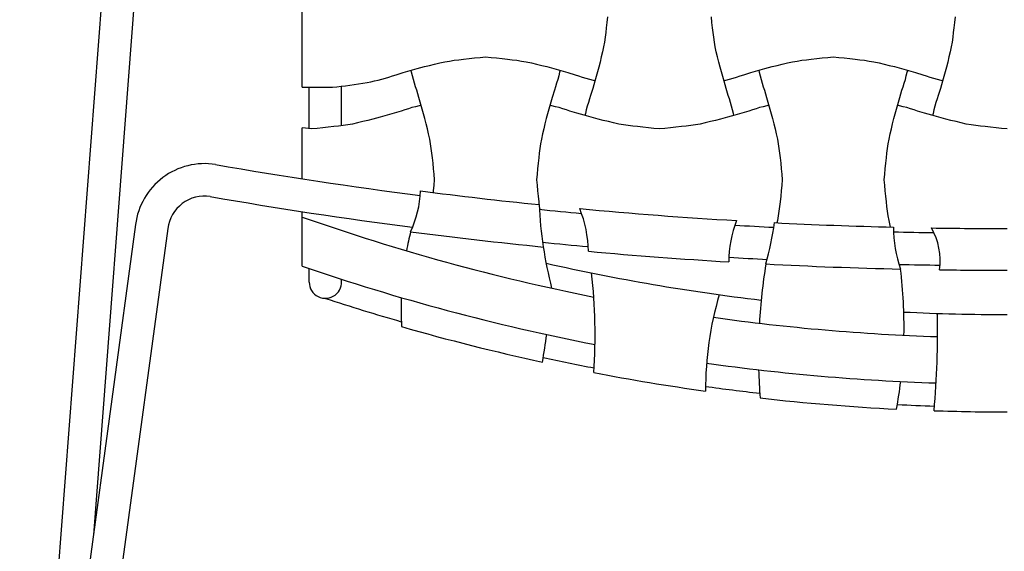
# Model space of a CAD drawing. Units: millimetres. Extents: x 173526 to 178150, y 1242 to 4636.
# Drawn here: x 173938 to 173981, y 4072 to 4095 of the extents above; entities that cross this region are included whole.
import ezdxf

# ---------------------------------------------------------------- set-up
doc = ezdxf.new("R2010")
doc.units = ezdxf.units.MM
doc.layers.add('Disegni', color=7, linetype='Continuous')

msp = doc.modelspace()

# ---------------------------------------------------------------- linework, layer by layer
at = {"layer": 'Disegni'}
for p, q in [((173943.294, 4115.364), (173938.299, 4049.892)), ((173944.69, 4115.257), (173941.474, 4073.115)), ((173950.486, 4092.44), (173950.486, 4099.44)), ((173963.654, 4095.466), (173963.629, 4095.229)), ((173968.163, 4095.229), (173968.138, 4095.466)), ((173978.654, 4095.466), (173978.629, 4095.229)), ((173963.603, 4094.993), (173963.578, 4094.79)), ((173963.629, 4095.229), (173963.603, 4094.993)), ((173968.189, 4094.993), (173968.163, 4095.229)), ((173968.214, 4094.79), (173968.189, 4094.993)), ((173978.603, 4094.993), (173978.578, 4094.79)), ((173978.629, 4095.229), (173978.603, 4094.993)), ((173963.551, 4094.587), (173963.521, 4094.385)), ((173963.578, 4094.79), (173963.551, 4094.587)), ((173968.241, 4094.587), (173968.214, 4094.79)), ((173968.271, 4094.385), (173968.241, 4094.587)), ((173978.551, 4094.587), (173978.521, 4094.385)), ((173978.578, 4094.79), (173978.551, 4094.587)), ((173963.489, 4094.183), (173963.44, 4093.961)), ((173963.521, 4094.385), (173963.489, 4094.183)), ((173968.303, 4094.183), (173968.271, 4094.385)), ((173968.352, 4093.961), (173968.303, 4094.183)), ((173978.489, 4094.183), (173978.44, 4093.961)), ((173978.521, 4094.385), (173978.489, 4094.183)), ((173957.449, 4093.647), (173957.685, 4093.673)), ((173957.685, 4093.673), (173957.922, 4093.698)), ((173957.922, 4093.698), (173958.159, 4093.72)), ((173958.159, 4093.72), (173958.396, 4093.74)), ((173958.396, 4093.74), (173958.633, 4093.72)), ((173958.633, 4093.72), (173958.87, 4093.698)), ((173958.87, 4093.698), (173959.107, 4093.673)), ((173959.107, 4093.673), (173959.343, 4093.647)), ((173963.388, 4093.741), (173963.334, 4093.52)), ((173963.44, 4093.961), (173963.388, 4093.741)), ((173968.404, 4093.741), (173968.352, 4093.961)), ((173968.458, 4093.52), (173968.404, 4093.741)), ((173972.449, 4093.647), (173972.685, 4093.673)), ((173972.685, 4093.673), (173972.922, 4093.698)), ((173972.922, 4093.698), (173973.159, 4093.72)), ((173973.159, 4093.72), (173973.396, 4093.74)), ((173973.396, 4093.74), (173973.633, 4093.72)), ((173973.633, 4093.72), (173973.87, 4093.698)), ((173973.87, 4093.698), (173974.107, 4093.673)), ((173974.107, 4093.673), (173974.343, 4093.647)), ((173978.388, 4093.741), (173978.334, 4093.52)), ((173978.44, 4093.961), (173978.388, 4093.741)), ((173955.451, 4093.238), (173955.757, 4093.321)), ((173955.757, 4093.321), (173955.976, 4093.378)), ((173955.976, 4093.378), (173956.197, 4093.432)), ((173956.197, 4093.432), (173956.417, 4093.484)), ((173956.417, 4093.484), (173956.639, 4093.533)), ((173956.639, 4093.533), (173956.841, 4093.565)), ((173956.841, 4093.565), (173957.043, 4093.595)), ((173957.043, 4093.595), (173957.246, 4093.622)), ((173957.246, 4093.622), (173957.449, 4093.647)), ((173959.343, 4093.647), (173959.546, 4093.622)), ((173959.546, 4093.622), (173959.749, 4093.595)), ((173959.749, 4093.595), (173959.951, 4093.565)), ((173959.951, 4093.565), (173960.153, 4093.533)), ((173960.153, 4093.533), (173960.375, 4093.484)), ((173960.375, 4093.484), (173960.595, 4093.432)), ((173960.595, 4093.432), (173960.816, 4093.378)), ((173960.816, 4093.378), (173961.035, 4093.321)), ((173961.035, 4093.321), (173961.341, 4093.238)), ((173963.277, 4093.301), (173963.194, 4092.995)), ((173963.334, 4093.52), (173963.277, 4093.301)), ((173968.515, 4093.301), (173968.458, 4093.52)), ((173968.598, 4092.995), (173968.515, 4093.301)), ((173970.451, 4093.238), (173970.757, 4093.321)), ((173970.757, 4093.321), (173970.976, 4093.378)), ((173970.976, 4093.378), (173971.197, 4093.432)), ((173971.197, 4093.432), (173971.417, 4093.484)), ((173971.417, 4093.484), (173971.639, 4093.533)), ((173971.639, 4093.533), (173971.841, 4093.565)), ((173971.841, 4093.565), (173972.043, 4093.595)), ((173972.043, 4093.595), (173972.246, 4093.622)), ((173972.246, 4093.622), (173972.449, 4093.647)), ((173974.343, 4093.647), (173974.546, 4093.622)), ((173974.546, 4093.622), (173974.749, 4093.595)), ((173974.749, 4093.595), (173974.951, 4093.565)), ((173974.951, 4093.565), (173975.153, 4093.533)), ((173975.153, 4093.533), (173975.375, 4093.484)), ((173975.375, 4093.484), (173975.595, 4093.432)), ((173975.595, 4093.432), (173975.816, 4093.378)), ((173975.816, 4093.378), (173976.035, 4093.321)), ((173976.035, 4093.321), (173976.341, 4093.238)), ((173978.277, 4093.301), (173978.194, 4092.995)), ((173978.334, 4093.52), (173978.277, 4093.301)), ((173953.916, 4092.786), (173954.072, 4092.828)), ((173954.072, 4092.828), (173954.228, 4092.874)), ((173954.228, 4092.874), (173954.382, 4092.922)), ((173954.382, 4092.922), (173954.536, 4092.973)), ((173954.536, 4092.973), (173954.84, 4093.064)), ((173954.84, 4093.064), (173955.145, 4093.152)), ((173955.145, 4093.152), (173955.451, 4093.238)), ((173955.201, 4093.077), (173955.181, 4093.162)), ((173955.242, 4092.92), (173955.201, 4093.077)), ((173955.284, 4092.764), (173955.242, 4092.92)), ((173961.341, 4093.238), (173961.647, 4093.152)), ((173961.55, 4092.92), (173961.508, 4092.764)), ((173961.591, 4093.077), (173961.55, 4092.92)), ((173961.611, 4093.162), (173961.591, 4093.077)), ((173961.647, 4093.152), (173961.952, 4093.064)), ((173961.952, 4093.064), (173962.256, 4092.973)), ((173962.256, 4092.973), (173962.41, 4092.922)), ((173962.41, 4092.922), (173962.564, 4092.874)), ((173962.564, 4092.874), (173962.72, 4092.828)), ((173962.72, 4092.828), (173962.876, 4092.786)), ((173963.194, 4092.995), (173963.108, 4092.689)), ((173968.684, 4092.689), (173968.598, 4092.995)), ((173968.916, 4092.786), (173969.072, 4092.828)), ((173969.072, 4092.828), (173969.228, 4092.874)), ((173969.228, 4092.874), (173969.382, 4092.922)), ((173969.382, 4092.922), (173969.536, 4092.973)), ((173969.536, 4092.973), (173969.84, 4093.064)), ((173969.84, 4093.064), (173970.145, 4093.152)), ((173970.145, 4093.152), (173970.451, 4093.238)), ((173970.181, 4093.162), (173970.201, 4093.077)), ((173970.201, 4093.077), (173970.242, 4092.92)), ((173970.242, 4092.92), (173970.284, 4092.764)), ((173976.341, 4093.238), (173976.647, 4093.152)), ((173976.508, 4092.764), (173976.55, 4092.92)), ((173976.55, 4092.92), (173976.591, 4093.077)), ((173976.591, 4093.077), (173976.611, 4093.162)), ((173976.647, 4093.152), (173976.952, 4093.064)), ((173976.952, 4093.064), (173977.256, 4092.973)), ((173977.256, 4092.973), (173977.41, 4092.922)), ((173977.41, 4092.922), (173977.564, 4092.874)), ((173977.564, 4092.874), (173977.72, 4092.828)), ((173977.72, 4092.828), (173977.876, 4092.786)), ((173978.194, 4092.995), (173978.108, 4092.689)), ((173950.486, 4092.44), (173950.896, 4092.44)), ((173950.786, 4090.65), (173950.786, 4092.44)), ((173950.896, 4092.44), (173951.785, 4092.44)), ((173951.785, 4092.44), (173951.974, 4092.456)), ((173951.974, 4092.456), (173952.162, 4092.474)), ((173952.162, 4092.474), (173952.35, 4092.495)), ((173952.186, 4090.777), (173952.186, 4092.477)), ((173952.35, 4092.495), (173952.538, 4092.519)), ((173952.538, 4092.519), (173952.725, 4092.545)), ((173952.725, 4092.545), (173952.912, 4092.574)), ((173952.912, 4092.574), (173953.098, 4092.606)), ((173953.098, 4092.606), (173953.284, 4092.641)), ((173953.284, 4092.641), (173953.443, 4092.673)), ((173953.443, 4092.673), (173953.601, 4092.708)), ((173953.601, 4092.708), (173953.759, 4092.745)), ((173953.759, 4092.745), (173953.916, 4092.786)), ((173955.33, 4092.608), (173955.284, 4092.764)), ((173955.378, 4092.454), (173955.33, 4092.608)), ((173955.429, 4092.3), (173955.378, 4092.454)), ((173961.414, 4092.454), (173961.363, 4092.3)), ((173961.462, 4092.608), (173961.414, 4092.454)), ((173961.508, 4092.764), (173961.462, 4092.608)), ((173962.876, 4092.786), (173963.033, 4092.745)), ((173963.108, 4092.689), (173963.02, 4092.384)), ((173963.033, 4092.745), (173963.118, 4092.725)), ((173968.674, 4092.725), (173968.759, 4092.745)), ((173968.772, 4092.384), (173968.684, 4092.689)), ((173968.759, 4092.745), (173968.916, 4092.786)), ((173970.284, 4092.764), (173970.33, 4092.608)), ((173970.33, 4092.608), (173970.378, 4092.454)), ((173970.378, 4092.454), (173970.429, 4092.3)), ((173976.363, 4092.3), (173976.414, 4092.454)), ((173976.414, 4092.454), (173976.462, 4092.608)), ((173976.462, 4092.608), (173976.508, 4092.764)), ((173977.876, 4092.786), (173978.033, 4092.745)), ((173978.108, 4092.689), (173978.02, 4092.384)), ((173978.033, 4092.745), (173978.118, 4092.725)), ((173955.52, 4091.996), (173955.429, 4092.3)), ((173955.608, 4091.691), (173955.52, 4091.996)), ((173961.272, 4091.996), (173961.184, 4091.691)), ((173961.363, 4092.3), (173961.272, 4091.996)), ((173962.929, 4092.08), (173962.878, 4091.926)), ((173963.02, 4092.384), (173962.929, 4092.08)), ((173968.863, 4092.08), (173968.772, 4092.384)), ((173968.914, 4091.926), (173968.863, 4092.08)), ((173970.429, 4092.3), (173970.52, 4091.996)), ((173970.52, 4091.996), (173970.608, 4091.691)), ((173976.184, 4091.691), (173976.272, 4091.996)), ((173976.272, 4091.996), (173976.363, 4092.3)), ((173977.929, 4092.08), (173977.878, 4091.926)), ((173978.02, 4092.384), (173977.929, 4092.08)), ((173955.22, 4091.552), (173955.064, 4091.506)), ((173955.376, 4091.594), (173955.22, 4091.552)), ((173955.533, 4091.635), (173955.376, 4091.594)), ((173955.618, 4091.655), (173955.533, 4091.635)), ((173955.694, 4091.385), (173955.608, 4091.691)), ((173961.184, 4091.691), (173961.098, 4091.385)), ((173961.259, 4091.635), (173961.174, 4091.655)), ((173961.416, 4091.594), (173961.259, 4091.635)), ((173961.572, 4091.552), (173961.416, 4091.594)), ((173961.728, 4091.506), (173961.572, 4091.552)), ((173962.784, 4091.616), (173962.742, 4091.46)), ((173962.83, 4091.772), (173962.784, 4091.616)), ((173962.878, 4091.926), (173962.83, 4091.772)), ((173968.962, 4091.772), (173968.914, 4091.926)), ((173969.008, 4091.616), (173968.962, 4091.772)), ((173969.05, 4091.46), (173969.008, 4091.616)), ((173970.22, 4091.552), (173970.064, 4091.506)), ((173970.376, 4091.594), (173970.22, 4091.552)), ((173970.533, 4091.635), (173970.376, 4091.594)), ((173970.618, 4091.655), (173970.533, 4091.635)), ((173970.608, 4091.691), (173970.694, 4091.385)), ((173976.098, 4091.385), (173976.184, 4091.691)), ((173976.259, 4091.635), (173976.174, 4091.655)), ((173976.416, 4091.594), (173976.259, 4091.635)), ((173976.572, 4091.552), (173976.416, 4091.594)), ((173976.728, 4091.506), (173976.572, 4091.552)), ((173977.784, 4091.616), (173977.742, 4091.46)), ((173977.83, 4091.772), (173977.784, 4091.616)), ((173977.878, 4091.926), (173977.83, 4091.772)), ((173953.841, 4091.142), (173953.535, 4091.059)), ((173954.147, 4091.228), (173953.841, 4091.142)), ((173954.452, 4091.316), (173954.147, 4091.228)), ((173954.756, 4091.407), (173954.452, 4091.316)), ((173954.91, 4091.458), (173954.756, 4091.407)), ((173955.064, 4091.506), (173954.91, 4091.458)), ((173955.777, 4091.079), (173955.694, 4091.385)), ((173961.098, 4091.385), (173961.015, 4091.079)), ((173961.882, 4091.458), (173961.728, 4091.506)), ((173962.036, 4091.407), (173961.882, 4091.458)), ((173962.34, 4091.316), (173962.036, 4091.407)), ((173962.645, 4091.228), (173962.34, 4091.316)), ((173962.951, 4091.142), (173962.645, 4091.228)), ((173962.701, 4091.303), (173962.681, 4091.218)), ((173962.742, 4091.46), (173962.701, 4091.303)), ((173963.257, 4091.059), (173962.951, 4091.142)), ((173968.841, 4091.142), (173968.535, 4091.059)), ((173969.147, 4091.228), (173968.841, 4091.142)), ((173969.091, 4091.303), (173969.05, 4091.46)), ((173969.111, 4091.218), (173969.091, 4091.303)), ((173969.452, 4091.316), (173969.147, 4091.228)), ((173969.756, 4091.407), (173969.452, 4091.316)), ((173969.91, 4091.458), (173969.756, 4091.407)), ((173970.064, 4091.506), (173969.91, 4091.458)), ((173970.694, 4091.385), (173970.777, 4091.079)), ((173976.015, 4091.079), (173976.098, 4091.385)), ((173976.882, 4091.458), (173976.728, 4091.506)), ((173977.036, 4091.407), (173976.882, 4091.458)), ((173977.34, 4091.316), (173977.036, 4091.407)), ((173977.645, 4091.228), (173977.34, 4091.316)), ((173977.951, 4091.142), (173977.645, 4091.228)), ((173977.701, 4091.303), (173977.681, 4091.218)), ((173977.742, 4091.46), (173977.701, 4091.303)), ((173978.257, 4091.059), (173977.951, 4091.142)), ((173951.607, 4090.707), (173951.37, 4090.682)), ((173951.843, 4090.733), (173951.607, 4090.707)), ((173952.046, 4090.758), (173951.843, 4090.733)), ((173952.249, 4090.785), (173952.046, 4090.758)), ((173952.451, 4090.815), (173952.249, 4090.785)), ((173952.653, 4090.847), (173952.451, 4090.815)), ((173952.875, 4090.896), (173952.653, 4090.847)), ((173953.095, 4090.948), (173952.875, 4090.896)), ((173953.316, 4091.002), (173953.095, 4090.948)), ((173953.535, 4091.059), (173953.316, 4091.002)), ((173955.834, 4090.86), (173955.777, 4091.079)), ((173955.888, 4090.639), (173955.834, 4090.86)), ((173960.958, 4090.86), (173960.904, 4090.639)), ((173961.015, 4091.079), (173960.958, 4090.86)), ((173963.476, 4091.002), (173963.257, 4091.059)), ((173963.697, 4090.948), (173963.476, 4091.002)), ((173963.917, 4090.896), (173963.697, 4090.948)), ((173964.139, 4090.847), (173963.917, 4090.896)), ((173964.341, 4090.815), (173964.139, 4090.847)), ((173964.543, 4090.785), (173964.341, 4090.815)), ((173964.746, 4090.758), (173964.543, 4090.785)), ((173964.949, 4090.733), (173964.746, 4090.758)), ((173965.185, 4090.707), (173964.949, 4090.733)), ((173965.422, 4090.682), (173965.185, 4090.707)), ((173966.607, 4090.707), (173966.37, 4090.682)), ((173966.843, 4090.733), (173966.607, 4090.707)), ((173967.046, 4090.758), (173966.843, 4090.733)), ((173967.249, 4090.785), (173967.046, 4090.758)), ((173967.451, 4090.815), (173967.249, 4090.785)), ((173967.653, 4090.847), (173967.451, 4090.815)), ((173967.875, 4090.896), (173967.653, 4090.847)), ((173968.095, 4090.948), (173967.875, 4090.896)), ((173968.316, 4091.002), (173968.095, 4090.948)), ((173968.535, 4091.059), (173968.316, 4091.002)), ((173970.777, 4091.079), (173970.834, 4090.86)), ((173970.834, 4090.86), (173970.888, 4090.639)), ((173975.904, 4090.639), (173975.958, 4090.86)), ((173975.958, 4090.86), (173976.015, 4091.079)), ((173978.476, 4091.002), (173978.257, 4091.059)), ((173978.697, 4090.948), (173978.476, 4091.002)), ((173978.917, 4090.896), (173978.697, 4090.948)), ((173979.139, 4090.847), (173978.917, 4090.896)), ((173979.341, 4090.815), (173979.139, 4090.847)), ((173979.543, 4090.785), (173979.341, 4090.815)), ((173979.746, 4090.758), (173979.543, 4090.785)), ((173979.949, 4090.733), (173979.746, 4090.758)), ((173980.185, 4090.707), (173979.949, 4090.733)), ((173980.422, 4090.682), (173980.185, 4090.707)), ((173950.486, 4088.481), (173950.486, 4090.675)), ((173950.896, 4090.64), (173950.486, 4090.675)), ((173951.133, 4090.66), (173950.896, 4090.64)), ((173951.37, 4090.682), (173951.133, 4090.66)), ((173955.94, 4090.419), (173955.888, 4090.639)), ((173955.989, 4090.197), (173955.94, 4090.419)), ((173960.852, 4090.419), (173960.803, 4090.197)), ((173960.904, 4090.639), (173960.852, 4090.419)), ((173965.659, 4090.66), (173965.422, 4090.682)), ((173965.896, 4090.64), (173965.659, 4090.66)), ((173966.133, 4090.66), (173965.896, 4090.64)), ((173966.37, 4090.682), (173966.133, 4090.66)), ((173970.888, 4090.639), (173970.94, 4090.419)), ((173970.94, 4090.419), (173970.989, 4090.197)), ((173975.803, 4090.197), (173975.852, 4090.419)), ((173975.852, 4090.419), (173975.904, 4090.639)), ((173980.659, 4090.66), (173980.422, 4090.682)), ((173980.896, 4090.64), (173980.659, 4090.66)), ((173956.021, 4089.995), (173955.989, 4090.197)), ((173956.051, 4089.793), (173956.021, 4089.995)), ((173960.771, 4089.995), (173960.741, 4089.793)), ((173960.803, 4090.197), (173960.771, 4089.995)), ((173970.989, 4090.197), (173971.021, 4089.995)), ((173971.021, 4089.995), (173971.051, 4089.793)), ((173975.741, 4089.793), (173975.771, 4089.995)), ((173975.771, 4089.995), (173975.803, 4090.197)), ((173956.078, 4089.59), (173956.051, 4089.793)), ((173956.103, 4089.387), (173956.078, 4089.59)), ((173960.714, 4089.59), (173960.689, 4089.387)), ((173960.741, 4089.793), (173960.714, 4089.59)), ((173971.051, 4089.793), (173971.078, 4089.59)), ((173971.078, 4089.59), (173971.103, 4089.387)), ((173975.689, 4089.387), (173975.714, 4089.59)), ((173975.714, 4089.59), (173975.741, 4089.793)), ((173956.129, 4089.151), (173956.103, 4089.387)), ((173956.154, 4088.914), (173956.129, 4089.151)), ((173960.663, 4089.151), (173960.638, 4088.914)), ((173960.689, 4089.387), (173960.663, 4089.151)), ((173971.103, 4089.387), (173971.129, 4089.151)), ((173971.129, 4089.151), (173971.154, 4088.914)), ((173975.638, 4088.914), (173975.663, 4089.151)), ((173975.663, 4089.151), (173975.689, 4089.387)), ((173956.176, 4088.677), (173956.154, 4088.914)), ((173956.196, 4088.44), (173956.176, 4088.677)), ((173960.616, 4088.677), (173960.596, 4088.44)), ((173960.638, 4088.914), (173960.616, 4088.677)), ((173971.154, 4088.914), (173971.176, 4088.677)), ((173971.176, 4088.677), (173971.196, 4088.44)), ((173975.596, 4088.44), (173975.616, 4088.677)), ((173975.616, 4088.677), (173975.638, 4088.914)), ((173956.154, 4087.966), (173956.176, 4088.203)), ((173956.176, 4088.203), (173956.196, 4088.44)), ((173960.596, 4088.44), (173960.616, 4088.203)), ((173960.616, 4088.203), (173960.638, 4087.966)), ((173971.176, 4088.203), (173971.154, 4087.966)), ((173971.196, 4088.44), (173971.176, 4088.203)), ((173975.616, 4088.203), (173975.596, 4088.44)), ((173975.638, 4087.966), (173975.616, 4088.203)), ((173956.146, 4087.887), (173956.154, 4087.966)), ((173960.638, 4087.966), (173960.663, 4087.729)), ((173960.663, 4087.729), (173960.689, 4087.493)), ((173971.129, 4087.729), (173971.103, 4087.493)), ((173971.154, 4087.966), (173971.129, 4087.729)), ((173975.663, 4087.729), (173975.638, 4087.966)), ((173975.689, 4087.493), (173975.663, 4087.729)), ((173960.689, 4087.493), (173960.714, 4087.29)), ((173971.103, 4087.493), (173971.078, 4087.29)), ((173975.714, 4087.29), (173975.689, 4087.493)), ((173950.486, 4084.716), (173950.486, 4087.064)), ((173960.714, 4087.29), (173960.731, 4087.163)), ((173971.021, 4086.885), (173970.989, 4086.683)), ((173971.051, 4087.087), (173971.021, 4086.885)), ((173971.078, 4087.29), (173971.051, 4087.087)), ((173975.741, 4087.087), (173975.714, 4087.29)), ((173975.771, 4086.885), (173975.741, 4087.087)), ((173975.803, 4086.683), (173975.771, 4086.885)), ((173943.294, 4086.508), (173938.294, 4049.729)), ((173970.989, 4086.683), (173970.967, 4086.584)), ((173975.852, 4086.461), (173975.803, 4086.683)), ((173975.867, 4086.399), (173975.852, 4086.461)), ((173944.684, 4086.334), (173939.682, 4049.693)), ((173950.786, 4084.025), (173950.786, 4084.614))]:
    msp.add_line(p, q, dxfattribs=at)
for centre, radius, start, end in [((173946.271, 4086.136), 3, 80.9501, 172.875), ((173980.896, 4284.429), 198.293, 260.08225, 262.66335), ((173946.271, 4086.136), 1.6, 81.27, 172.875), ((173951.139, 4088.098), 4.448, 334.717, 358.2023), ((173980.896, 4284.429), 198.093, 262.65905, 264.14923), ((173980.896, 4284.429), 199.693, 260.08577, 262.62006), ((173979.218, 4088.32), 18.54, 182.9455, 194.2274), ((173980.896, 4284.429), 198.293, 264.15849, 264.68751), ((173980.896, 4284.429), 198.093, 264.65895, 266.62324), ((173957.785, 4085.287), 5.046, 0.7529, 22.2221), ((173980.896, 4172.99), 91.365, 250.5588, 258.7456), ((173973.559, 4084.949), 4.664, 158.222, 180.6521), ((173980.896, 4284.429), 198.293, 266.60545, 267.09046), ((173959.238, 4088.068), 11.714, 343.8343, 352.7518), ((173980.896, 4284.429), 198.093, 267.09535, 268.58209), ((173968.788, 4082.826), 14.038, 166.098, 169.53), ((173980.896, 4284.429), 199.893, 262.60301, 264.25546), ((173981.638, 4086.432), 5.644, 180.3637, 199.0673), ((173980.896, 4284.429), 198.293, 268.58491, 269.08775), ((173980.896, 4284.429), 198.093, 269.05703, 270), ((173975.098, 4084.939), 2.91, 352.4528, 29.2811), ((173980.896, 4284.429), 199.693, 264.24109, 264.80781), ((173980.896, 4284.429), 199.893, 264.81494, 266.5582), ((173980.896, 4172.99), 90.365, 257.2857, 263.25719), ((173980.896, 4284.429), 199.693, 266.55533, 267.02838), ((173994.601, 4080.88), 24.431, 170.7522, 176.7801), ((173980.896, 4284.429), 199.893, 267.01547, 268.68361), ((173980.896, 4284.429), 199.693, 268.6635, 269.16964), ((173980.896, 4172.99), 93.365, 250.99144, 259.02318), ((173940.091, 4081.757), 23.031, 355.9285, 6.6437), ((173956.112, 4082.147), 20.339, 358.8355, 6.8926), ((173980.896, 4284.429), 199.893, 269.16489, 270), ((173951.486, 4084.025), 0.7, 180, 10.4985), ((173982.725, 4079.336), 14.84, 163.7718, 180.0424), ((173980.896, 4172.99), 94.365, 251.84066, 253.92014), ((173968.788, 4082.826), 14.038, 177.8271, 182.9376), ((173980.896, 4172.99), 90.365, 267.17497, 270), ((173937.689, 4081.959), 40.212, 355.0335, 1.0205), ((173980.896, 4172.99), 91.365, 262.03, 268.12118), ((173980.896, 4172.99), 94.565, 253.96088, 257.76044), ((173928.143, 4086.284), 33.2, 350.0984, 352.1731), ((173980.896, 4172.99), 94.365, 257.75512, 259.1157), ((173980.896, 4172.99), 93.365, 262.0191, 268.12222), ((173980.896, 4172.99), 94.565, 259.13071, 262.0916), ((173994.601, 4080.88), 24.431, 181.496, 184.3494), ((173956.112, 4082.147), 20.339, 349.8006, 353.198), ((173980.896, 4172.99), 94.365, 262.07548, 263.50791), ((173980.896, 4172.99), 94.565, 263.5306, 267.11072), ((173980.896, 4172.99), 94.365, 267.12569, 268.10006), ((173980.896, 4172.99), 94.565, 268.09387, 270)]:
    msp.add_arc(centre, radius, start, end, dxfattribs=at)

doc.saveas('drawing.dxf')
